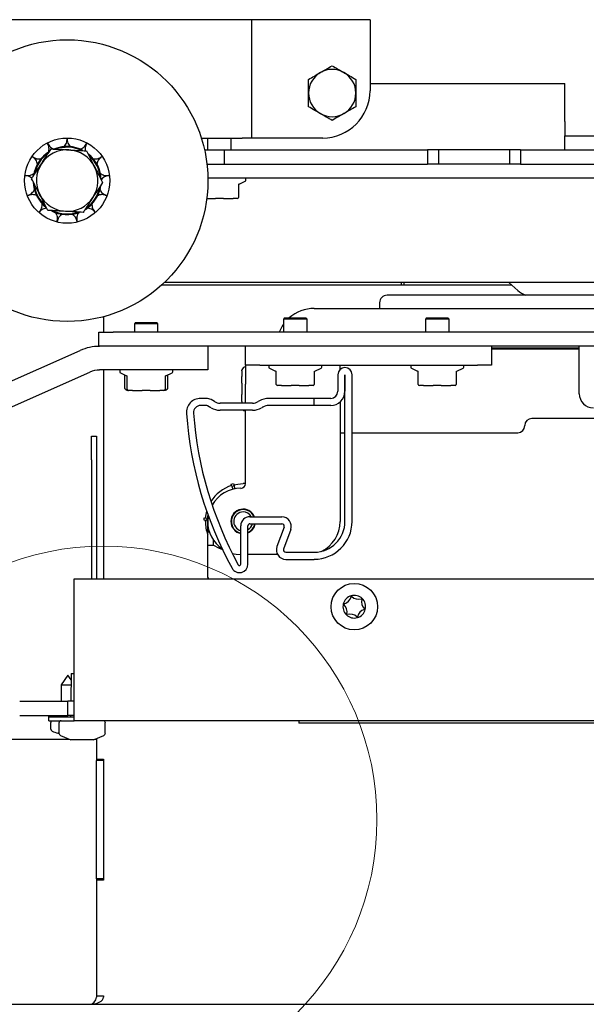
# Model space of a CAD drawing. Units: millimetres. Extents: x 22 to 205, y 37 to 298.
# Drawn here: x 104 to 113, y 92 to 107 of the extents above; entities that cross this region are included whole.
import ezdxf

# ---------------------------------------------------------------- set-up
doc = ezdxf.new("R2010")
doc.units = ezdxf.units.MM

msp = doc.modelspace()

# ---------------------------------------------------------------- linework, layer by layer
at = {"color": 7, "linetype": 'Continuous', "lineweight": 25}
for p, q in [((109.716, 106.71), (100.573, 106.71)), ((107.93, 104.925), (107.93, 106.71)), ((109.716, 106.71), (109.716, 105.639)), ((109.716, 105.746), (112.657, 105.746)), ((112.657, 105.175), (112.657, 105.746)), ((112.657, 105.175), (112.657, 104.96)), ((107.17, 104.925), (107.787, 104.925)), ((107.264, 104.925), (107.264, 104.746)), ((107.622, 104.746), (107.622, 104.925)), ((107.93, 104.925), (107.787, 104.925)), ((108.216, 104.925), (107.93, 104.925)), ((109.002, 104.925), (108.216, 104.925)), ((112.657, 104.746), (112.657, 104.96)), ((112.657, 104.96), (113.907, 104.96)), ((107.218, 104.746), (107.514, 104.746)), ((107.514, 104.746), (107.514, 104.532)), ((107.514, 104.746), (110.586, 104.746)), ((110.586, 104.746), (110.586, 104.532)), ((110.75, 104.746), (110.586, 104.746)), ((110.75, 104.746), (110.75, 104.532)), ((111.821, 104.746), (110.75, 104.746)), ((111.821, 104.746), (111.821, 104.532)), ((111.986, 104.746), (111.821, 104.746)), ((111.986, 104.746), (111.986, 104.532)), ((111.986, 104.746), (143.443, 104.746)), ((104.657, 104.612), (104.661, 104.622)), ((107.255, 104.532), (107.514, 104.532)), ((107.514, 104.532), (110.586, 104.532)), ((110.75, 104.532), (110.586, 104.532)), ((111.821, 104.532), (110.75, 104.532)), ((111.986, 104.532), (111.821, 104.532)), ((111.986, 104.532), (143.443, 104.532)), ((113.372, 104.318), (107.269, 104.318)), ((107.843, 104.289), (107.843, 104.318)), ((107.729, 104.231), (107.729, 104.045)), ((107.739, 104.23), (107.833, 104.273)), ((107.252, 104.01), (107.382, 104.01)), ((107.504, 104.01), (107.382, 104.01)), ((107.504, 104.01), (107.65, 104.01)), ((107.711, 104.01), (107.65, 104.01)), ((107.729, 104.045), (107.729, 104.028)), ((106.575, 102.71), (111.851, 102.71)), ((138.121, 102.746), (106.613, 102.746)), ((110.193, 102.71), (110.193, 102.746)), ((110.229, 102.746), (110.229, 102.71)), ((111.812, 102.746), (111.946, 102.625)), ((138.121, 102.553), (109.974, 102.553)), ((109.859, 102.439), (109.859, 102.353)), ((105.693, 102.229), (105.693, 101.996)), ((108.874, 102.353), (138.123, 102.353)), ((106.177, 102.139), (106.159, 102.121)), ((106.159, 102.121), (106.159, 101.996)), ((106.516, 102.121), (106.159, 102.121)), ((106.177, 102.139), (106.499, 102.139)), ((106.516, 102.121), (106.499, 102.139)), ((106.516, 101.996), (106.516, 102.121)), ((108.427, 102.21), (108.409, 102.192)), ((108.409, 102.192), (108.409, 101.996)), ((108.766, 102.192), (108.409, 102.192)), ((108.427, 102.21), (108.749, 102.21)), ((108.766, 102.192), (108.749, 102.21)), ((108.766, 101.996), (108.766, 102.192)), ((110.57, 102.21), (110.552, 102.192)), ((110.552, 102.192), (110.552, 101.996)), ((110.909, 102.192), (110.552, 102.192)), ((110.57, 102.21), (110.891, 102.21)), ((110.909, 102.192), (110.891, 102.21)), ((110.909, 101.996), (110.909, 102.192)), ((105.624, 101.782), (105.624, 101.996)), ((105.624, 101.996), (105.838, 101.996)), ((138.231, 101.996), (105.838, 101.996)), ((105.838, 101.782), (105.624, 101.782)), ((138.231, 101.782), (105.838, 101.782)), ((107.266, 101.782), (107.266, 101.425)), ((107.838, 101.496), (107.838, 101.782)), ((111.552, 101.782), (111.552, 101.496)), ((112.874, 101.567), (112.874, 101.782)), ((103.662, 100.972), (105.342, 101.72)), ((111.552, 101.76), (112.874, 101.76)), ((111.552, 101.746), (112.874, 101.746)), ((108.052, 101.496), (107.838, 101.496)), ((107.838, 101.496), (107.838, 101.21)), ((108.052, 101.496), (111.338, 101.496)), ((108.188, 101.496), (108.188, 101.468)), ((108.988, 101.468), (108.988, 101.496)), ((109.266, 101.433), (109.266, 101.496)), ((110.331, 101.496), (110.331, 101.468)), ((111.131, 101.468), (111.131, 101.496)), ((111.552, 101.496), (111.338, 101.496)), ((112.874, 101.067), (112.874, 101.567)), ((103.807, 100.646), (105.487, 101.394)), ((107.052, 101.425), (105.633, 101.425)), ((105.693, 101.425), (105.693, 98.275)), ((105.938, 101.425), (105.938, 101.396)), ((105.948, 101.38), (106.042, 101.336)), ((106.011, 101.34), (106.011, 101.152)), ((106.012, 101.34), (106.012, 101.152)), ((106.052, 101.152), (106.052, 101.338)), ((106.624, 101.338), (106.624, 101.152)), ((106.634, 101.337), (106.728, 101.38)), ((106.663, 101.152), (106.663, 101.34)), ((106.665, 101.152), (106.665, 101.34)), ((106.738, 101.396), (106.738, 101.425)), ((107.266, 101.425), (107.052, 101.425)), ((107.781, 101.413), (107.781, 101.42)), ((107.781, 101.413), (107.781, 101.328)), ((107.781, 101.224), (107.781, 101.328)), ((107.8, 101.457), (107.783, 101.429)), ((107.838, 101.466), (107.815, 101.466)), ((108.198, 101.452), (108.292, 101.408)), ((108.302, 101.223), (108.302, 101.409)), ((108.874, 101.409), (108.874, 101.223)), ((108.884, 101.408), (108.978, 101.452)), ((109.23, 101.353), (109.23, 101.103)), ((109.338, 101.353), (109.337, 101.353)), ((109.337, 101.353), (109.337, 101.103)), ((109.338, 99.139), (109.338, 101.353)), ((109.445, 99.139), (109.445, 101.353)), ((110.341, 101.452), (110.435, 101.408)), ((110.445, 101.223), (110.445, 101.409)), ((111.016, 101.409), (111.016, 101.223)), ((111.027, 101.408), (111.12, 101.452)), ((107.781, 101.224), (107.781, 101.054)), ((107.838, 100.925), (107.838, 101.21)), ((108.302, 101.207), (108.302, 101.223)), ((108.381, 101.189), (108.32, 101.189)), ((108.381, 101.189), (108.527, 101.189)), ((108.649, 101.189), (108.527, 101.189)), ((108.649, 101.189), (108.795, 101.189)), ((108.856, 101.189), (108.795, 101.189)), ((108.874, 101.223), (108.874, 101.207)), ((110.445, 101.207), (110.445, 101.223)), ((110.524, 101.189), (110.463, 101.189)), ((110.524, 101.189), (110.67, 101.189)), ((110.791, 101.189), (110.67, 101.189)), ((110.791, 101.189), (110.938, 101.189)), ((110.999, 101.189), (110.938, 101.189)), ((111.016, 101.223), (111.016, 101.207)), ((106.02, 101.136), (106.019, 101.137)), ((106.021, 101.136), (106.02, 101.137)), ((106.036, 101.127), (106.02, 101.136)), ((106.028, 101.131), (106.036, 101.127)), ((106.036, 101.127), (106.048, 101.12)), ((106.052, 101.135), (106.052, 101.152)), ((106.059, 101.117), (106.057, 101.117)), ((106.059, 101.117), (106.07, 101.117)), ((106.131, 101.117), (106.07, 101.117)), ((106.131, 101.117), (106.277, 101.117)), ((106.399, 101.117), (106.277, 101.117)), ((106.399, 101.117), (106.545, 101.117)), ((106.606, 101.117), (106.545, 101.117)), ((106.619, 101.117), (106.605, 101.117)), ((106.624, 101.152), (106.624, 101.135)), ((106.628, 101.12), (106.64, 101.127)), ((106.64, 101.127), (106.654, 101.136)), ((106.64, 101.127), (106.648, 101.131)), ((106.654, 101.136), (106.656, 101.137)), ((106.656, 101.136), (106.656, 101.137)), ((107.781, 100.949), (107.781, 101.054)), ((107.246, 100.996), (107.159, 100.996)), ((107.246, 100.889), (107.159, 100.889)), ((107.316, 100.854), (107.264, 100.884)), ((107.37, 100.947), (107.318, 100.977)), ((107.945, 100.925), (107.452, 100.925)), ((107.781, 100.949), (107.781, 100.925)), ((108.047, 100.958), (108.027, 100.947)), ((108.866, 100.996), (108.189, 100.996)), ((108.866, 100.889), (108.189, 100.889)), ((108.866, 100.996), (108.866, 100.889)), ((108.874, 100.889), (108.874, 100.996)), ((109.123, 100.996), (108.874, 100.996)), ((109.123, 100.889), (108.874, 100.889)), ((109.266, 100.944), (109.266, 99.139)), ((107.945, 100.817), (107.452, 100.817)), ((107.815, 100.812), (107.838, 100.812)), ((107.838, 99.71), (107.838, 100.817)), ((108.1, 100.865), (108.081, 100.854)), ((143.356, 100.692), (112.159, 100.692)), ((109.266, 100.478), (109.338, 100.478)), ((109.445, 100.478), (111.945, 100.478)), ((105.514, 100.425), (105.586, 100.425)), ((105.514, 100.068), (105.514, 100.425)), ((105.586, 100.425), (105.586, 100.068)), ((105.514, 100.068), (105.514, 98.275)), ((105.586, 100.068), (105.586, 98.275)), ((107.622, 99.7), (107.656, 99.711)), ((107.633, 99.666), (107.622, 99.7)), ((107.656, 99.711), (107.667, 99.677)), ((107.838, 99.712), (107.802, 99.71)), ((107.667, 99.677), (107.633, 99.666)), ((107.633, 99.666), (107.646, 99.624)), ((107.681, 99.631), (107.667, 99.677)), ((107.212, 99.156), (107.215, 99.192)), ((107.248, 99.153), (107.212, 99.156)), ((107.215, 99.192), (107.251, 99.189)), ((107.231, 99.139), (107.231, 99.155)), ((107.251, 99.189), (107.248, 99.153)), ((107.248, 99.153), (107.267, 99.151)), ((107.269, 99.187), (107.251, 99.189)), ((107.266, 99.228), (107.274, 99.228)), ((107.266, 99.187), (107.266, 99.228)), ((107.266, 98.978), (107.266, 99.151)), ((107.902, 99.21), (108.385, 99.21)), ((107.902, 99.103), (108.385, 99.103)), ((107.293, 98.978), (107.266, 98.978)), ((107.266, 98.781), (107.266, 98.978)), ((107.766, 98.495), (107.766, 99.075)), ((107.874, 98.495), (107.874, 99.075)), ((108.419, 99.055), (108.311, 98.759)), ((108.519, 99.019), (108.412, 98.722)), ((107.356, 98.781), (107.356, 98.854)), ((107.266, 98.3), (107.266, 98.781)), ((107.266, 98.781), (107.356, 98.781)), ((107.445, 98.734), (107.445, 98.756)), ((108.445, 98.675), (108.874, 98.675)), ((108.321, 98.639), (107.874, 98.639)), ((108.445, 98.567), (108.874, 98.567)), ((105.25, 96.246), (105.25, 98.275)), ((105.25, 98.275), (185.143, 98.275)), ((107.283, 98.275), (107.266, 98.3)), ((107.266, 98.3), (107.271, 98.275)), ((105.157, 96.818), (105.054, 96.675)), ((105.205, 96.751), (105.157, 96.818)), ((105.207, 96.846), (105.199, 96.425)), ((105.207, 96.846), (105.25, 96.846)), ((105.054, 96.675), (105.054, 96.425)), ((105.054, 96.675), (105.204, 96.675)), ((104.429, 96.425), (105.157, 96.425)), ((105.157, 96.21), (105.157, 96.425)), ((105.25, 96.425), (105.157, 96.425)), ((104.429, 96.21), (105.157, 96.21)), ((104.871, 96.189), (104.871, 96.21)), ((104.871, 96.132), (104.871, 96.189)), ((104.871, 96.189), (105.25, 96.189)), ((104.871, 96.132), (105.25, 96.132)), ((105.25, 96.21), (105.157, 96.21)), ((105.194, 96.21), (105.194, 96.189)), ((105.25, 96.132), (105.25, 96.246)), ((186.493, 96.132), (105.25, 96.132)), ((108.643, 96.132), (108.643, 96.096)), ((104.896, 96.103), (104.896, 96.007)), ((105.021, 96.096), (105.021, 95.942)), ((105.721, 95.942), (105.721, 96.096)), ((184.143, 96.096), (108.643, 96.096)), ((98.086, 95.853), (105.182, 95.853)), ((105.004, 95.944), (105.004, 95.944)), ((105.044, 95.909), (105.2, 95.846)), ((105.233, 95.846), (105.2, 95.846)), ((105.389, 95.846), (105.233, 95.846)), ((105.528, 95.846), (105.389, 95.846)), ((105.543, 95.846), (105.528, 95.846)), ((105.543, 95.846), (105.699, 95.909)), ((105.56, 95.853), (105.586, 95.853)), ((105.586, 95.863), (105.586, 95.553)), ((105.586, 95.553), (105.586, 95.532)), ((105.586, 95.553), (105.693, 95.553)), ((105.693, 95.532), (105.586, 95.532)), ((105.586, 93.746), (105.586, 95.532)), ((105.693, 95.553), (105.693, 93.725)), ((105.693, 93.746), (105.586, 93.746)), ((105.586, 93.746), (105.586, 93.725)), ((105.586, 93.725), (105.586, 91.982)), ((105.693, 93.725), (105.586, 93.725)), ((105.586, 91.982), (105.586, 91.96)), ((105.586, 91.982), (105.693, 91.982)), ((105.693, 91.982), (105.693, 91.96)), ((104.264, 91.853), (191.65, 91.853))]:
    msp.add_line(p, q, dxfattribs=at)
at = {"color": 7, "linetype": 'Continuous', "lineweight": 25, "flags": 128}
for points in [[(105.57, 104.474), (105.56, 104.495), (105.552, 104.511)], [(105.524, 104.01), (105.543, 104.038), (105.554, 104.057)], [(107.661, 99.693), (107.721, 99.704), (107.802, 99.71)], [(107.233, 99.19), (107.237, 99.22), (107.252, 99.292)], [(107.274, 99.228), (107.272, 99.21), (107.266, 99.139)], [(107.356, 98.781), (107.43, 98.741), (107.489, 98.717)], [(107.638, 98.656), (107.695, 98.644), (107.766, 98.639)]]:
    msp.add_lwpolyline(points, dxfattribs=at)
at = {"color": 7, "linetype": 'Continuous', "lineweight": 25}
for centre, radius in [((105.145, 104.282), 2.125), ((105.145, 104.282), 0.643), ((109.479, 97.853), 0.35)]:
    msp.add_circle(centre, radius, dxfattribs=at)
at = {"color": 7, "linetype": 'Continuous', "lineweight": 18}
msp.add_circle((105.693, 94.639), 4.127, dxfattribs=at)
at = {"color": 7, "linetype": 'Continuous', "lineweight": 25}
for centre, radius, start, end in [((109.145, 105.603), 0.357, 60, 120), ((109.145, 105.603), 0.357, 120, 180), ((109.145, 105.603), 0.357, 0, 60), ((109.002, 105.639), 0.714, 270, 0), ((109.145, 105.603), 0.357, 180, 240), ((109.145, 105.603), 0.357, 300, 0), ((109.145, 105.603), 0.357, 240, 300), ((105.145, 104.282), 0.464, 86.8424, 146.8424), ((105.145, 104.282), 0.514, 62.3485, 111.626), ((105.145, 104.282), 0.503, 65.3527, 109.9436), ((105.145, 104.282), 0.464, 26.8424, 86.8424), ((105.145, 104.282), 0.514, 121.387, 171.7055), ((105.145, 104.282), 0.503, 124.4715, 168.2067), ((105.145, 104.282), 0.514, 1.3198, 51.1459), ((105.145, 104.282), 0.503, 5.605, 48.5079), ((105.145, 104.282), 0.464, 146.8424, 206.8424), ((105.145, 104.282), 0.467, 142.2367, 152.9644), ((105.145, 104.282), 0.464, 326.8424, 26.8424), ((105.145, 104.282), 0.514, 182.0686, 232.1285), ((105.145, 104.282), 0.503, 185.2962, 228.1273), ((105.145, 104.282), 0.514, 302.5072, 351.1449), ((105.145, 104.282), 0.503, 305.1022, 347.9501), ((107.747, 104.213), 0.0179, 114.0066, 171.1872), ((107.825, 104.289), 0.0179, 295, 0), ((105.145, 104.282), 0.467, 201.1496, 211.5974), ((105.145, 104.282), 0.464, 206.8424, 266.8424), ((105.145, 104.282), 0.464, 266.8424, 326.8424), ((107.711, 104.028), 0.0179, 270, 0), ((105.145, 104.282), 0.514, 242.4901, 291.2629), ((105.145, 104.282), 0.503, 245.6317, 270), ((105.145, 104.282), 0.503, 270, 288.4241), ((109.974, 102.439), 0.114, 90, 180), ((112.189, 102.896), 0.364, 228.072, 250.27), ((108.874, 101.782), 0.571, 90, 131.4096), ((108.874, 101.782), 0.571, 144.3409, 157.9757), ((105.633, 101.067), 0.714, 90, 114), ((105.633, 101.067), 0.357, 90, 114), ((105.956, 101.396), 0.0179, 180, 245), ((106.034, 101.32), 0.0179, 0, 65.0319), ((106.641, 101.32), 0.0179, 114.0066, 171.1872), ((106.72, 101.396), 0.0179, 295, 0), ((107.799, 101.42), 0.0179, 150, 180), ((107.815, 101.448), 0.0179, 90, 150), ((108.206, 101.468), 0.0179, 180, 245), ((108.284, 101.392), 0.0179, 0, 65.0319), ((108.891, 101.392), 0.0179, 114.0066, 171.1872), ((108.97, 101.468), 0.0179, 295, 0), ((109.338, 101.353), 0.108, 0, 180), ((110.349, 101.468), 0.0179, 180, 245), ((110.427, 101.392), 0.0179, 0, 65.0319), ((111.034, 101.392), 0.0179, 114.0066, 171.1872), ((111.113, 101.468), 0.0179, 295, 0), ((108.32, 101.207), 0.0179, 180, 270), ((108.856, 101.207), 0.0179, 270, 0), ((110.463, 101.207), 0.0179, 180, 270), ((110.999, 101.207), 0.0179, 270, 0), ((106.029, 101.152), 0.0179, 180, 237.5786), ((106.03, 101.152), 0.0179, 180, 234.732), ((106.057, 101.135), 0.0179, 240, 270), ((106.07, 101.135), 0.0179, 180, 270), ((106.606, 101.135), 0.0179, 270, 0), ((106.619, 101.135), 0.0179, 270, 300), ((106.646, 101.152), 0.0179, 305.268, 0), ((106.647, 101.152), 0.0179, 302.4214, 0), ((109.123, 101.103), 0.214, 270, 0), ((109.123, 101.103), 0.107, 270, 0), ((113.088, 101.067), 0.214, 180, 270), ((107.159, 100.782), 0.214, 90, 184.1535), ((107.159, 100.782), 0.107, 90, 184.1535), ((107.246, 100.853), 0.143, 60, 90), ((107.246, 100.853), 0.0357, 60, 90), ((107.452, 101.089), 0.164, 240, 270), ((107.945, 101.089), 0.164, 270, 300), ((108.189, 100.71), 0.286, 90, 120), ((108.189, 100.71), 0.179, 90, 120), ((112.645, 101.18), 5.714, 184.1535, 208.7245), ((112.645, 101.18), 5.607, 184.1535, 208.7245), ((107.452, 101.089), 0.271, 240, 270), ((107.815, 100.83), 0.0179, 222.804, 270), ((107.945, 101.089), 0.271, 270, 300), ((111.945, 100.585), 0.107, 270, 0), ((112.159, 100.585), 0.107, 90, 180), ((107.766, 99.71), 0.0714, 270, 0), ((107.802, 99.139), 0.571, 107.839, 148.4435), ((107.766, 99.139), 0.5, 90, 150.2779), ((107.802, 99.139), 0.186, 22.6199, 258.9125), ((107.802, 99.139), 0.179, 90, 258.463), ((107.802, 99.139), 0.143, 90, 255.5225), ((107.802, 99.139), 0.179, 23.5782, 90), ((107.802, 99.139), 0.143, 30, 90), ((107.802, 99.139), 0.571, 180, 200.3641), ((107.766, 99.139), 0.5, 180, 235.6555), ((107.902, 99.075), 0.136, 90, 180), ((107.802, 99.139), 0.143, 300, 345.5225), ((107.802, 99.139), 0.179, 293.5782, 348.463), ((107.902, 99.075), 0.0286, 90, 180), ((107.802, 99.139), 0.186, 292.6199, 348.9125), ((108.385, 99.067), 0.143, 340, 90), ((108.385, 99.067), 0.0357, 340, 90), ((108.874, 99.139), 0.571, 270, 0), ((108.874, 99.139), 0.464, 270, 0), ((108.766, 99.139), 0.5, 295.3769, 360), ((108.445, 98.71), 0.143, 160, 270), ((108.445, 98.71), 0.0357, 160, 270), ((107.746, 98.495), 0.128, 208.7245, 0), ((107.746, 98.495), 0.0206, 208.7245, 0), ((109.479, 97.853), 0.171, 105.9303, 165.9303), ((109.29, 98.036), 0.143, 284.7877, 347.073), ((109.436, 98.002), 0.00714, 44.7877, 167.073), ((109.479, 97.853), 0.171, 45.9303, 105.9303), ((109.542, 98.108), 0.143, 224.7877, 287.073), ((109.587, 97.965), 0.00714, 344.7877, 107.073), ((109.731, 97.925), 0.143, 164.7877, 227.073), ((109.479, 97.853), 0.171, 345.9303, 45.9303), ((109.479, 97.853), 0.171, 165.9303, 225.9303), ((109.328, 97.891), 0.00714, 104.7877, 227.073), ((109.226, 97.781), 0.143, 344.7877, 47.073), ((109.479, 97.853), 0.171, 285.9303, 345.9303), ((109.667, 97.67), 0.143, 104.7877, 167.073), ((109.629, 97.816), 0.00714, 284.7877, 47.073), ((109.479, 97.853), 0.171, 225.9303, 285.9303), ((109.371, 97.742), 0.00714, 164.7877, 287.073), ((109.415, 97.598), 0.143, 44.7877, 107.073), ((109.521, 97.704), 0.00714, 224.7877, 347.073), ((104.932, 96.103), 0.0357, 126.8699, 180), ((105.057, 96.096), 0.0357, 90, 180), ((105.686, 96.096), 0.0357, 0, 90), ((104.932, 96.007), 0.0357, 180, 246.0044), ((105.15, 96.496), 0.571, 246.0044, 255.2951), ((105.014, 95.96), 0.0173, 254.9648, 277.4631), ((105.057, 95.942), 0.0357, 180, 248.1986), ((105.686, 95.942), 0.0357, 291.8014, 0), ((105.479, 91.96), 0.107, 270, 360)]:
    msp.add_arc(centre, radius, start, end, dxfattribs=at)
msp.add_ellipse((105.479, 91.96), major_axis=(0.214, 0), ratio=0.5, start_param=4.712389, end_param=6.283185, dxfattribs=at)
for points, knots in [([(108.966, 105.913), (108.994, 105.929), (109.054, 105.963), (109.113, 105.997), (109.145, 106.016)], [0, 0, 0, 0, 0.461756, 1, 1, 1, 1]), ([(109.145, 106.016), (109.174, 105.999), (109.233, 105.965), (109.293, 105.93), (109.323, 105.913)], [0, 0, 0, 0, 0.49696, 1, 1, 1, 1]), ([(108.787, 105.809), (108.817, 105.826), (108.876, 105.86), (108.936, 105.895), (108.966, 105.913)], [0, 0, 0, 0, 0.49696, 1, 1, 1, 1]), ([(108.787, 105.603), (108.787, 105.644), (108.787, 105.713), (108.787, 105.781), (108.787, 105.809)], [0, 0, 0, 0, 0.58177, 1, 1, 1, 1]), ([(109.323, 105.913), (109.351, 105.896), (109.411, 105.862), (109.47, 105.828), (109.502, 105.809)], [0, 0, 0, 0, 0.461756, 1, 1, 1, 1]), ([(109.502, 105.809), (109.502, 105.781), (109.502, 105.713), (109.502, 105.644), (109.502, 105.603)], [0, 0, 0, 0, 0.41823, 1, 1, 1, 1]), ([(108.787, 105.397), (108.787, 105.413), (108.787, 105.454), (108.787, 105.523), (108.787, 105.576), (108.787, 105.603)], [0, 0, 0, 0, 0.229635, 0.613194, 1, 1, 1, 1]), ([(109.502, 105.603), (109.502, 105.577), (109.502, 105.523), (109.502, 105.454), (109.502, 105.413), (109.502, 105.397)], [0, 0, 0, 0, 0.38337, 0.770365, 1, 1, 1, 1]), ([(108.966, 105.294), (108.938, 105.31), (108.878, 105.345), (108.819, 105.379), (108.787, 105.397)], [0, 0, 0, 0, 0.461756, 1, 1, 1, 1]), ([(109.502, 105.397), (109.472, 105.38), (109.414, 105.346), (109.353, 105.311), (109.323, 105.294)], [0, 0, 0, 0, 0.49696, 1, 1, 1, 1]), ([(109.145, 105.191), (109.115, 105.208), (109.056, 105.242), (108.996, 105.276), (108.966, 105.294)], [0, 0, 0, 0, 0.49696, 1, 1, 1, 1]), ([(109.323, 105.294), (109.295, 105.278), (109.235, 105.243), (109.176, 105.209), (109.145, 105.191)], [0, 0, 0, 0, 0.461756, 1, 1, 1, 1]), ([(105.09, 104.788), (105.091, 104.789), (105.101, 104.796), (105.117, 104.816), (105.134, 104.848), (105.144, 104.884), (105.143, 104.908), (105.142, 104.92)], [0, 0, 0, 0, 0.0062807, 0.2565588, 0.506838, 0.7571172, 1, 1, 1, 1]), ([(105.147, 104.92), (105.146, 104.908), (105.145, 104.883), (105.155, 104.848), (105.172, 104.815), (105.19, 104.797), (105.198, 104.789)], [0, 0, 0, 0, 0.247447, 0.498866, 0.750283, 1, 1, 1, 1]), ([(104.756, 104.536), (104.784, 104.579), (104.833, 104.654), (104.882, 104.728), (104.902, 104.76)], [0, 0, 0, 0, 0.56933, 1, 1, 1, 1]), ([(104.862, 104.709), (104.866, 104.72), (104.873, 104.742), (104.872, 104.779), (104.864, 104.815), (104.852, 104.836), (104.846, 104.846)], [0, 0, 0, 0, 0.235457, 0.493544, 0.751631, 1, 1, 1, 1]), ([(104.85, 104.848), (104.855, 104.837), (104.865, 104.815), (104.891, 104.788), (104.92, 104.767), (104.942, 104.761), (104.952, 104.757)], [0, 0, 0, 0, 0.255309, 0.516472, 0.777634, 1, 1, 1, 1]), ([(104.902, 104.76), (104.946, 104.758), (105.035, 104.753), (105.125, 104.748), (105.17, 104.745)], [0, 0, 0, 0, 0.49696, 1, 1, 1, 1]), ([(105.17, 104.745), (105.212, 104.743), (105.302, 104.738), (105.39, 104.733), (105.438, 104.731)], [0, 0, 0, 0, 0.4617637, 1, 1, 1, 1]), ([(105.333, 104.756), (105.333, 104.756), (105.345, 104.757), (105.368, 104.768), (105.399, 104.788), (105.424, 104.815), (105.434, 104.838), (105.44, 104.849)], [0, 0, 0, 0, 0.001423, 0.252224, 0.503026, 0.753829, 1, 1, 1, 1]), ([(105.443, 104.846), (105.437, 104.836), (105.425, 104.814), (105.417, 104.778), (105.416, 104.75), (105.42, 104.735), (105.421, 104.732)], [0, 0, 0, 0, 0.304895, 0.611691, 0.918485, 1, 1, 1, 1]), ([(104.696, 104.529), (104.694, 104.54), (104.69, 104.563), (104.672, 104.595), (104.649, 104.623), (104.628, 104.636), (104.618, 104.642)], [0, 0, 0, 0, 0.236651, 0.494782, 0.752912, 1, 1, 1, 1]), ([(104.621, 104.646), (104.63, 104.639), (104.65, 104.624), (104.685, 104.612), (104.721, 104.607), (104.744, 104.612), (104.755, 104.614)], [0, 0, 0, 0, 0.251069, 0.508853, 0.766635, 1, 1, 1, 1]), ([(105.438, 104.731), (105.458, 104.691), (105.497, 104.613), (105.538, 104.532), (105.559, 104.491)], [0, 0, 0, 0, 0.49696, 1, 1, 1, 1]), ([(105.535, 104.613), (105.546, 104.611), (105.569, 104.607), (105.605, 104.612), (105.64, 104.624), (105.66, 104.639), (105.67, 104.647)], [0, 0, 0, 0, 0.230592, 0.487437, 0.744281, 1, 1, 1, 1]), ([(105.672, 104.643), (105.672, 104.643), (105.66, 104.639), (105.641, 104.622), (105.616, 104.595), (105.599, 104.562), (105.595, 104.539), (105.593, 104.528)], [0, 0, 0, 0, 0.001646, 0.256162, 0.510676, 0.765188, 1, 1, 1, 1]), ([(104.609, 104.311), (104.619, 104.327), (104.648, 104.371), (104.697, 104.446), (104.736, 104.506), (104.756, 104.536)], [0, 0, 0, 0, 0.210021, 0.603281, 1, 1, 1, 1]), ([(105.559, 104.491), (105.578, 104.454), (105.618, 104.374), (105.658, 104.295), (105.68, 104.252)], [0, 0, 0, 0, 0.461764, 1, 1, 1, 1]), ([(104.612, 104.316), (104.612, 104.316), (104.603, 104.326), (104.581, 104.34), (104.547, 104.354), (104.523, 104.356), (104.511, 104.357)], [0, 0, 0, 0, 0.022516, 0.353298, 0.68408, 1, 1, 1, 1]), ([(104.512, 104.361), (104.523, 104.359), (104.547, 104.355), (104.584, 104.36), (104.618, 104.373), (104.636, 104.387), (104.645, 104.394)], [0, 0, 0, 0, 0.251917, 0.510746, 0.769573, 1, 1, 1, 1]), ([(104.73, 104.072), (104.711, 104.109), (104.671, 104.19), (104.631, 104.269), (104.609, 104.311)], [0, 0, 0, 0, 0.461764, 1, 1, 1, 1]), ([(105.643, 104.395), (105.653, 104.388), (105.671, 104.373), (105.706, 104.36), (105.742, 104.356), (105.768, 104.357), (105.779, 104.361), (105.78, 104.361)], [0, 0, 0, 0, 0.236701, 0.490009, 0.743317, 0.996623, 1, 1, 1, 1]), ([(105.78, 104.357), (105.78, 104.357), (105.767, 104.358), (105.742, 104.353), (105.708, 104.34), (105.678, 104.32), (105.664, 104.302), (105.658, 104.294)], [0, 0, 0, 0, 0.005737, 0.264329, 0.522919, 0.781507, 1, 1, 1, 1]), ([(104.547, 104.057), (104.559, 104.061), (104.582, 104.069), (104.612, 104.091), (104.636, 104.119), (104.649, 104.141), (104.652, 104.153), (104.652, 104.153)], [0, 0, 0, 0, 0.245371, 0.496874, 0.748376, 0.999878, 1, 1, 1, 1]), ([(105.68, 104.252), (105.659, 104.22), (105.611, 104.147), (105.561, 104.071), (105.533, 104.028)], [0, 0, 0, 0, 0.43067, 1, 1, 1, 1]), ([(104.69, 104.052), (104.69, 104.052), (104.679, 104.059), (104.655, 104.066), (104.619, 104.072), (104.582, 104.068), (104.56, 104.058), (104.549, 104.054)], [0, 0, 0, 0, 0.003958, 0.255744, 0.507531, 0.759318, 1, 1, 1, 1]), ([(104.851, 103.833), (104.831, 103.872), (104.792, 103.951), (104.751, 104.032), (104.73, 104.072)], [0, 0, 0, 0, 0.49696, 1, 1, 1, 1]), ([(105.533, 104.028), (105.514, 103.998), (105.475, 103.938), (105.426, 103.864), (105.397, 103.819), (105.387, 103.803)], [0, 0, 0, 0, 0.393049, 0.789979, 1, 1, 1, 1]), ([(105.742, 104.052), (105.742, 104.053), (105.731, 104.06), (105.707, 104.067), (105.67, 104.072), (105.633, 104.067), (105.611, 104.057), (105.6, 104.052)], [0, 0, 0, 0, 0.010154, 0.258759, 0.507362, 0.755963, 1, 1, 1, 1]), ([(105.64, 104.147), (105.644, 104.138), (105.654, 104.117), (105.678, 104.09), (105.708, 104.07), (105.732, 104.058), (105.744, 104.057), (105.745, 104.057)], [0, 0, 0, 0, 0.220742, 0.477539, 0.734336, 0.991132, 1, 1, 1, 1]), ([(104.72, 103.805), (104.728, 103.814), (104.745, 103.832), (104.761, 103.865), (104.77, 103.901), (104.769, 103.926), (104.768, 103.938)], [0, 0, 0, 0, 0.246991, 0.498788, 0.750583, 1, 1, 1, 1]), ([(104.835, 103.865), (104.827, 103.865), (104.807, 103.863), (104.777, 103.851), (104.746, 103.831), (104.73, 103.812), (104.723, 103.803)], [0, 0, 0, 0, 0.177061, 0.455109, 0.733157, 1, 1, 1, 1]), ([(105.568, 103.8), (105.567, 103.801), (105.561, 103.812), (105.542, 103.83), (105.512, 103.852), (105.477, 103.864), (105.452, 103.868), (105.44, 103.867), (105.44, 103.867)], [0, 0, 0, 0, 0.01534, 0.261035, 0.506728, 0.75242, 0.998111, 1, 1, 1, 1]), ([(105.521, 103.938), (105.521, 103.938), (105.518, 103.926), (105.52, 103.901), (105.527, 103.864), (105.545, 103.832), (105.561, 103.811), (105.571, 103.804), (105.572, 103.803)], [0, 0, 0, 0, 0.000732, 0.246912, 0.493093, 0.739274, 0.985454, 1, 1, 1, 1]), ([(105.119, 103.818), (105.077, 103.821), (104.987, 103.825), (104.899, 103.83), (104.851, 103.833)], [0, 0, 0, 0, 0.461764, 1, 1, 1, 1]), ([(104.99, 103.662), (104.993, 103.674), (105, 103.698), (104.999, 103.735), (104.991, 103.77), (104.978, 103.79), (104.973, 103.799)], [0, 0, 0, 0, 0.255226, 0.513242, 0.771257, 1, 1, 1, 1]), ([(105.073, 103.775), (105.063, 103.769), (105.043, 103.757), (105.019, 103.729), (105.001, 103.697), (104.996, 103.673), (104.994, 103.662)], [0, 0, 0, 0, 0.239532, 0.495886, 0.752239, 1, 1, 1, 1]), ([(105.387, 103.803), (105.343, 103.806), (105.255, 103.811), (105.164, 103.816), (105.119, 103.818)], [0, 0, 0, 0, 0.49696, 1, 1, 1, 1]), ([(105.295, 103.658), (105.295, 103.659), (105.295, 103.672), (105.287, 103.697), (105.27, 103.73), (105.246, 103.757), (105.226, 103.769), (105.216, 103.775)], [0, 0, 0, 0, 0.021735, 0.271727, 0.521716, 0.771704, 1, 1, 1, 1]), ([(105.318, 103.803), (105.318, 103.803), (105.31, 103.793), (105.3, 103.77), (105.29, 103.734), (105.29, 103.697), (105.294, 103.671), (105.301, 103.659), (105.301, 103.658)], [0, 0, 0, 0, 0.005987, 0.249198, 0.492409, 0.735621, 0.978832, 1, 1, 1, 1]), ([(106.002, 101.355), (106.002, 101.355), (106.002, 101.355), (106.003, 101.355), (106.004, 101.354), (106.006, 101.353), (106.009, 101.349), (106.011, 101.345), (106.011, 101.341), (106.011, 101.34)], [0, 0, 0, 0, 0.062023, 0.139758, 0.203071, 0.292109, 0.512116, 0.809046, 1, 1, 1, 1]), ([(106.006, 101.353), (106.006, 101.353), (106.006, 101.353), (106.008, 101.351), (106.01, 101.348), (106.012, 101.344), (106.012, 101.341), (106.012, 101.34)], [0, 0, 0, 0, 0.0545676, 0.1929117, 0.4871571, 0.7947959, 1, 1, 1, 1]), ([(106.664, 101.34), (106.664, 101.34), (106.663, 101.343), (106.665, 101.346), (106.667, 101.35), (106.669, 101.352), (106.67, 101.353), (106.671, 101.354), (106.671, 101.354), (106.671, 101.354), (106.671, 101.354)], [0, 0, 0, 0, 0.114817, 0.338201, 0.525768, 0.677623, 0.78369, 0.861922, 0.945918, 1, 1, 1, 1]), ([(106.665, 101.34), (106.665, 101.34), (106.665, 101.342), (106.666, 101.346), (106.667, 101.349), (106.67, 101.352), (106.672, 101.354), (106.673, 101.354), (106.673, 101.355), (106.673, 101.355), (106.673, 101.355), (106.673, 101.355)], [0, 0, 0, 0, 0.066999, 0.291293, 0.480241, 0.637812, 0.758621, 0.832176, 0.886775, 0.951632, 1, 1, 1, 1]), ([(107.783, 101.422), (107.785, 101.428), (107.79, 101.439), (107.796, 101.451), (107.8, 101.457)], [0, 0, 0, 0, 0.48547, 1, 1, 1, 1]), ([(106.05, 101.12), (106.045, 101.122), (106.036, 101.126), (106.026, 101.133), (106.021, 101.136)], [0, 0, 0, 0, 0.48547, 1, 1, 1, 1]), ([(105.005, 95.943), (105.005, 95.943), (105.005, 95.943), (105.006, 95.943), (105.007, 95.943)], [0, 0, 0, 0, 0.283373, 1, 1, 1, 1]), ([(105.022, 95.94), (105.019, 95.94), (105.014, 95.942), (105.008, 95.943), (105.006, 95.943), (105.005, 95.943)], [0, 0, 0, 0, 0.2825231, 0.7020406, 1, 1, 1, 1]), ([(105.007, 95.944), (105.009, 95.943), (105.011, 95.943), (105.014, 95.943), (105.015, 95.943)], [0, 0, 0, 0, 0.573038, 1, 1, 1, 1]), ([(105.009, 95.944), (105.01, 95.944), (105.011, 95.944), (105.014, 95.944), (105.019, 95.943), (105.02, 95.943)], [0, 0, 0, 0, 0.123336, 0.692897, 1, 1, 1, 1])]:
    msp.add_open_spline(points, degree=3, knots=knots, dxfattribs=at)

doc.saveas('drawing.dxf')
